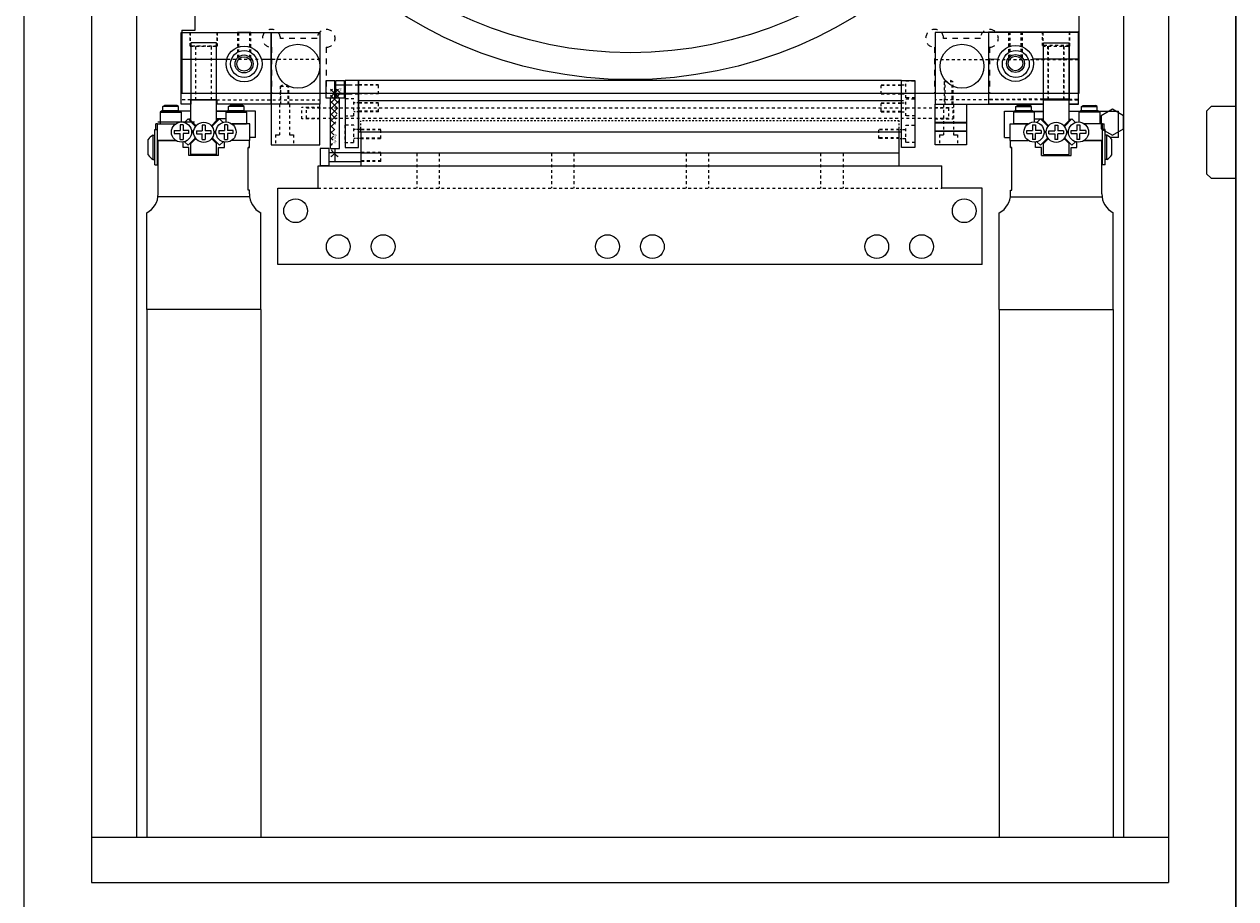
# Model space of a CAD drawing. Units: millimetres. Extents: x -12874 to 17348, y -14954 to 2599.
# Drawn here: x -12109 to -11839, y -6944 to -6749 of the extents above; entities that cross this region are included whole.
import ezdxf

# ---------------------------------------------------------------- set-up
doc = ezdxf.new("R2010")
doc.units = ezdxf.units.MM
doc.linetypes.add('DASHED', pattern=[0.75, 0.5, -0.25])
doc.linetypes.add('HIDDEN', pattern=[0.25, 0.125, -0.125])
for name, color, linetype in [('FINGER', 7, 'Continuous'), ('FINGER_ABOVE', 5, 'Continuous'), ('FINGER_BELOW', 7, 'Continuous'), ('MOS', 164, 'Continuous'), ('RAIL', 7, 'Continuous'), ('RAIL_BRACKET', 4, 'Continuous'), ('RAIL_BRACKET1', 7, 'Continuous'), ('RAIL_BRACKET2', 7, 'Continuous')]:
    doc.layers.add(name, color=color, linetype=linetype)
doc.layers.add('ROBOHAND', color=8, linetype='Continuous', lineweight=5)
doc.layers.add('SLITMASK', color=240, linetype='Continuous', lineweight=5)

msp = doc.modelspace()

# ---------------------------------------------------------------- hatches: boundary and pattern name
at = {"layer": 'RAIL'}
h = msp.add_hatch(dxfattribs=at)
h.set_pattern_fill('ANSI37', color=164, scale=0.3, angle=90, style=0)
h.set_pattern_definition([(135, (-12023.1386, -9115.3496), (-0.6735192, -0.6735192), []), (225, (-12023.1386, -9115.3496), (0.6735192, -0.6735192), [])])
edge = h.paths.add_edge_path()
edge.add_line((-12040.854, -6776.408), (-12040.854, -6765.076))
edge.add_line((-12040.854, -6763.176), (-12038.854, -6763.176))
edge.add_line((-12038.854, -6776.408), (-12038.854, -6765.076))
edge.add_line((-12040.854, -6778.308), (-12038.854, -6778.308))

# ---------------------------------------------------------------- linework, layer by layer
at = {"layer": 'FINGER', "color": 164, "linetype": 'HIDDEN', "ltscale": 5}
for p, q in [((-12047.21, -6769.839), (-12047.21, -6767.286)), ((-12043.21, -6767.286), (-12047.21, -6767.286)), ((-11906.124, -6767.286), (-11902.124, -6767.286)), ((-11902.124, -6769.839), (-11902.124, -6767.286)), ((-12043.21, -6769.839), (-12047.21, -6769.839)), ((-11906.124, -6769.839), (-11902.124, -6769.839))]:
    msp.add_line(p, q, dxfattribs=at)
at = {"layer": 'FINGER', "color": 164}
for p, q in [((-11906.124, -6770.593), (-11899.124, -6770.593)), ((-11906.124, -6770.693), (-11899.124, -6770.693)), ((-11906.124, -6772.493), (-11899.124, -6772.493)), ((-11906.124, -6772.593), (-11899.124, -6772.593))]:
    msp.add_line(p, q, dxfattribs=at)
at = {"layer": 'FINGER_ABOVE', "color": 164}
for p, q in [((-12074.11, -6766.593), (-12074.11, -6750.593)), ((-12074.11, -6750.593), (-12054.11, -6750.593)), ((-12072.11, -6750.593), (-12066.11, -6750.593)), ((-12058.61, -6750.593), (-12061.61, -6750.593)), ((-12054.11, -6750.593), (-12054.11, -6766.593)), ((-11874.213, -6750.462), (-11894.213, -6750.488)), ((-11894.213, -6750.488), (-11894.192, -6766.488)), ((-11876.213, -6750.464), (-11882.213, -6750.472)), ((-12063.983, -6756.593), (-12074.11, -6756.593)), ((-12054.11, -6756.593), (-12056.237, -6756.593)), ((-11894.205, -6756.488), (-11892.078, -6756.485)), ((-11884.332, -6756.475), (-11874.205, -6756.462)), ((-12072.01, -6766.593), (-12072.01, -6765.593)), ((-12072.01, -6765.593), (-12066.21, -6765.593)), ((-12066.21, -6765.593), (-12066.21, -6766.593)), ((-11876.293, -6765.464), (-11882.093, -6765.472)), ((-12072.01, -6766.593), (-12074.11, -6766.593)), ((-12054.11, -6766.593), (-12066.21, -6766.593)), ((-11894.192, -6766.488), (-11882.092, -6766.472)), ((-11876.292, -6766.464), (-11874.192, -6766.462))]:
    msp.add_line(p, q, dxfattribs=at)
at = {"layer": 'FINGER_ABOVE', "color": 164, "linetype": 'HIDDEN', "lineweight": 5, "ltscale": 5}
for p, q in [((-12072.11, -6750.593), (-12072.11, -6753.593)), ((-12066.11, -6753.593), (-12066.11, -6750.593)), ((-12061.61, -6750.593), (-12061.61, -6756.27)), ((-12061.339, -6750.593), (-12061.339, -6756.015)), ((-12058.881, -6750.593), (-12058.881, -6756.015)), ((-12058.61, -6756.27), (-12058.61, -6750.593)), ((-11889.705, -6756.159), (-11889.713, -6750.482)), ((-11889.442, -6750.482), (-11889.434, -6755.904)), ((-11886.984, -6750.478), (-11886.976, -6755.901)), ((-11886.713, -6750.478), (-11886.705, -6756.155)), ((-11882.209, -6753.472), (-11882.213, -6750.472)), ((-11876.213, -6750.464), (-11876.209, -6753.464)), ((-12072.11, -6753.593), (-12066.11, -6753.593)), ((-12070.86, -6765.593), (-12070.86, -6753.593)), ((-12067.36, -6765.593), (-12067.36, -6753.593)), ((-11876.209, -6753.464), (-11882.209, -6753.472)), ((-11880.943, -6765.47), (-11880.959, -6753.471)), ((-11877.443, -6765.466), (-11877.459, -6753.466)), ((-12072.01, -6765.593), (-12074.11, -6765.593)), ((-12066.21, -6765.593), (-12054.11, -6765.593)), ((-11882.093, -6765.472), (-11894.193, -6765.488)), ((-11876.293, -6765.464), (-11874.193, -6765.462))]:
    msp.add_line(p, q, dxfattribs=at)
at = {"layer": 'FINGER_ABOVE', "color": 164}
for centre, radius in [((-12060.11, -6757.593), 4), ((-11888.203, -6757.48), 4), ((-12060.11, -6757.593), 2), ((-11888.203, -6757.48), 2)]:
    msp.add_circle(centre, radius, dxfattribs=at)
at = {"layer": 'FINGER_ABOVE', "color": 164, "lineweight": 9}
for centre in [(-12060.11, -6757.593), (-11888.203, -6757.48)]:
    msp.add_circle(centre, 1.621, dxfattribs=at)
at = {"layer": 'FINGER_BELOW', "color": 164}
for p, q in [((-12074.11, -6766.593), (-12074.11, -6750.593)), ((-12074.11, -6750.593), (-12043.21, -6750.593)), ((-12054.11, -6766.593), (-12054.11, -6750.593)), ((-12043.21, -6750.593), (-12043.21, -6766.593)), ((-11906.124, -6750.593), (-11906.124, -6766.593)), ((-11874.124, -6750.593), (-11906.124, -6750.593)), ((-11894.124, -6766.593), (-11894.124, -6750.593)), ((-11874.124, -6766.593), (-11874.124, -6750.593)), ((-12072.01, -6765.593), (-12072.01, -6766.593)), ((-12066.21, -6765.593), (-12072.01, -6765.593)), ((-12066.21, -6766.593), (-12066.21, -6765.593)), ((-12072.01, -6766.593), (-12074.11, -6766.593)), ((-12043.21, -6766.593), (-12066.21, -6766.593)), ((-11905.024, -6766.593), (-11882.024, -6766.593)), ((-11876.224, -6766.593), (-11874.124, -6766.593))]:
    msp.add_line(p, q, dxfattribs=at)
at = {"layer": 'FINGER_BELOW', "color": 164, "linetype": 'HIDDEN', "lineweight": 5, "ltscale": 5}
for p, q in [((-12072.11, -6753.593), (-12072.11, -6750.593)), ((-12066.11, -6750.593), (-12066.11, -6753.593)), ((-11882.124, -6750.593), (-11882.124, -6753.593)), ((-11876.124, -6753.593), (-11876.124, -6750.593)), ((-12066.11, -6753.593), (-12072.11, -6753.593)), ((-12070.86, -6765.593), (-12070.86, -6753.593)), ((-12067.36, -6765.593), (-12067.36, -6753.593)), ((-11882.124, -6753.593), (-11876.124, -6753.593)), ((-11880.874, -6765.593), (-11880.874, -6753.593)), ((-11877.374, -6765.593), (-11877.374, -6753.593)), ((-12043.21, -6756.593), (-12074.11, -6756.593)), ((-11906.124, -6756.593), (-11874.124, -6756.593)), ((-12052.11, -6762.593), (-12051.11, -6762.015)), ((-12050.11, -6762.593), (-12052.11, -6762.593)), ((-12052.11, -6762.593), (-12052.11, -6766.593)), ((-12051.894, -6766.593), (-12051.894, -6762.593)), ((-12050.11, -6762.593), (-12051.11, -6762.015)), ((-12050.327, -6766.593), (-12050.327, -6762.593)), ((-12050.11, -6766.593), (-12050.11, -6762.593)), ((-11904.124, -6761.593), (-11903.124, -6761.015)), ((-11902.124, -6761.593), (-11904.124, -6761.593)), ((-11904.124, -6761.593), (-11904.124, -6766.593)), ((-11903.908, -6766.593), (-11903.908, -6761.593)), ((-11902.124, -6761.593), (-11903.124, -6761.015)), ((-11902.341, -6766.593), (-11902.341, -6761.593)), ((-11902.124, -6766.593), (-11902.124, -6761.593)), ((-12072.01, -6765.593), (-12074.11, -6765.593)), ((-12066.21, -6765.593), (-12043.21, -6765.593)), ((-11882.024, -6765.593), (-11906.124, -6765.593)), ((-11876.224, -6765.593), (-11874.124, -6765.593)), ((-12050.11, -6766.593), (-12052.11, -6766.593))]:
    msp.add_line(p, q, dxfattribs=at)
at = {"layer": 'FINGER_BELOW', "color": 164}
for centre, radius in [((-12060.11, -6757.593), 3), ((-12048.11, -6758.093), 4.9), ((-11900.124, -6758.093), 4.9), ((-11888.124, -6757.593), 3)]:
    msp.add_circle(centre, radius, dxfattribs=at)
at = {"layer": 'MOS'}
for p, q in [((-11839.11, -6375.081), (-11839.11, -6955.081)), ((-12109.11, -6947.381), (-12109.11, -6382.781)), ((-11839.11, -6947.381), (-11839.11, -6382.781)), ((-12094.11, -6390.081), (-12094.11, -6940.081)), ((-11854.11, -6390.081), (-11854.11, -6940.081)), ((-12084.11, -6400.081), (-12084.11, -6930.081)), ((-11864.11, -6400.081), (-11864.11, -6930.081)), ((-12066.256, -6765.593), (-12071.951, -6765.593)), ((-12071.951, -6770.203), (-12071.951, -6765.593)), ((-12066.256, -6770.203), (-12066.256, -6765.593)), ((-11881.965, -6765.593), (-11876.27, -6765.593)), ((-11881.965, -6770.203), (-11881.965, -6765.593)), ((-11876.27, -6770.203), (-11876.27, -6765.593)), ((-12078.436, -6768.075), (-12078.819, -6768.329)), ((-12078.819, -6768.329), (-12078.819, -6770.92)), ((-12078.819, -6768.329), (-12074.171, -6768.329)), ((-12078.436, -6768.075), (-12074.554, -6768.075)), ((-12078.248, -6767.111), (-12077.864, -6766.856)), ((-12074.742, -6767.111), (-12078.248, -6767.111)), ((-12078.248, -6768.075), (-12078.248, -6767.111)), ((-12074.742, -6768.075), (-12078.248, -6768.075)), ((-12075.126, -6766.856), (-12077.864, -6766.856)), ((-12074.742, -6767.111), (-12075.126, -6766.856)), ((-12074.742, -6768.075), (-12074.742, -6767.111)), ((-12074.554, -6768.075), (-12074.171, -6768.329)), ((-12071.951, -6768.126), (-12074.477, -6768.126)), ((-12074.171, -6768.329), (-12074.171, -6770.529)), ((-12063.882, -6768.126), (-12066.256, -6768.126)), ((-12064.036, -6768.228), (-12066.256, -6768.228)), ((-12063.806, -6768.075), (-12064.189, -6768.329)), ((-12064.189, -6768.329), (-12064.189, -6770.527)), ((-12064.189, -6768.329), (-12059.54, -6768.329)), ((-12063.806, -6768.075), (-12059.923, -6768.075)), ((-12063.617, -6767.111), (-12063.233, -6766.856)), ((-12063.617, -6768.075), (-12063.617, -6767.111)), ((-12060.112, -6767.111), (-12063.617, -6767.111)), ((-12060.112, -6768.075), (-12063.617, -6768.075)), ((-12060.496, -6766.856), (-12063.233, -6766.856)), ((-12060.112, -6767.111), (-12060.496, -6766.856)), ((-12060.112, -6768.075), (-12060.112, -6767.111)), ((-12059.923, -6768.075), (-12059.54, -6768.329)), ((-12057.547, -6768.126), (-12059.847, -6768.126)), ((-12059.54, -6768.329), (-12059.54, -6770.92)), ((-12057.547, -6773.968), (-12057.547, -6768.126)), ((-11890.674, -6768.126), (-11888.374, -6768.126)), ((-11890.674, -6773.968), (-11890.674, -6768.126)), ((-11888.298, -6768.075), (-11888.681, -6768.329)), ((-11888.681, -6768.329), (-11888.681, -6770.92)), ((-11884.032, -6768.329), (-11888.681, -6768.329)), ((-11884.415, -6768.075), (-11888.298, -6768.075)), ((-11888.109, -6767.111), (-11887.725, -6766.856)), ((-11888.109, -6768.075), (-11888.109, -6767.111)), ((-11888.109, -6767.111), (-11884.604, -6767.111)), ((-11888.109, -6768.075), (-11884.604, -6768.075)), ((-11887.725, -6766.856), (-11884.988, -6766.856)), ((-11884.604, -6767.111), (-11884.988, -6766.856)), ((-11884.604, -6768.075), (-11884.604, -6767.111)), ((-11884.415, -6768.075), (-11884.032, -6768.329)), ((-11884.339, -6768.126), (-11881.965, -6768.126)), ((-11884.185, -6768.228), (-11881.965, -6768.228)), ((-11884.032, -6768.329), (-11884.032, -6770.527)), ((-11876.27, -6768.126), (-11873.744, -6768.126)), ((-11873.667, -6768.075), (-11874.05, -6768.329)), ((-11874.05, -6768.329), (-11874.05, -6770.529)), ((-11869.402, -6768.329), (-11874.05, -6768.329)), ((-11869.785, -6768.075), (-11873.667, -6768.075)), ((-11873.479, -6767.111), (-11873.095, -6766.856)), ((-11873.479, -6767.111), (-11869.973, -6767.111)), ((-11873.479, -6768.075), (-11873.479, -6767.111)), ((-11873.479, -6768.075), (-11869.973, -6768.075)), ((-11873.095, -6766.856), (-11870.357, -6766.856)), ((-11869.973, -6767.111), (-11870.357, -6766.856)), ((-11869.973, -6768.075), (-11869.973, -6767.111)), ((-11869.785, -6768.075), (-11869.402, -6768.329)), ((-11869.708, -6768.126), (-11865.274, -6768.126)), ((-11869.402, -6768.329), (-11869.402, -6770.92)), ((-11865.274, -6773.968), (-11865.274, -6768.126)), ((-11844.61, -6767.081), (-11845.61, -6768.081)), ((-11845.61, -6768.081), (-11845.61, -6782.081)), ((-11839.11, -6767.081), (-11844.61, -6767.081)), ((-11839.11, -6767.081), (-11839.11, -6783.081)), ((-11839.11, -6783.081), (-11839.11, -6767.081)), ((-12079.391, -6770.92), (-12079.772, -6770.92)), ((-12079.772, -6772.19), (-12079.772, -6770.92)), ((-12079.391, -6770.92), (-12075.327, -6770.92)), ((-12079.391, -6774.629), (-12079.391, -6770.92)), ((-12071.167, -6770.581), (-12079.341, -6770.581)), ((-12071.167, -6770.581), (-12079.341, -6770.581)), ((-12078.819, -6770.92), (-12075.327, -6770.92)), ((-12073.727, -6771.149), (-12074.386, -6771.149)), ((-12074.386, -6771.149), (-12074.386, -6772.445)), ((-12073.727, -6771.149), (-12073.727, -6772.445)), ((-12072.609, -6769.825), (-12073.406, -6770.623)), ((-12070.923, -6771.511), (-12072.609, -6769.825)), ((-12071.951, -6769.904), (-12072.533, -6769.904)), ((-12070.798, -6771.354), (-12071.951, -6770.203)), ((-12068.774, -6771.206), (-12069.433, -6771.206)), ((-12069.433, -6771.206), (-12069.433, -6772.502)), ((-12068.774, -6771.206), (-12068.774, -6772.502)), ((-12067.409, -6771.354), (-12066.256, -6770.203)), ((-12067.284, -6771.511), (-12065.598, -6769.825)), ((-12064.189, -6769.815), (-12066.256, -6769.815)), ((-12065.929, -6769.904), (-12066.256, -6769.904)), ((-12065.929, -6770.156), (-12065.929, -6769.904)), ((-12065.598, -6769.825), (-12064.801, -6770.623)), ((-12063.821, -6771.149), (-12064.48, -6771.149)), ((-12064.48, -6771.149), (-12064.48, -6772.445)), ((-12063.821, -6771.149), (-12063.821, -6772.445)), ((-12058.817, -6770.92), (-12062.88, -6770.92)), ((-12062.88, -6770.92), (-12059.54, -6770.92)), ((-12058.817, -6774.629), (-12058.817, -6770.92)), ((-11889.404, -6770.92), (-11885.341, -6770.92)), ((-11889.404, -6774.629), (-11889.404, -6770.92)), ((-11885.341, -6770.92), (-11888.681, -6770.92)), ((-11884.4, -6771.149), (-11883.741, -6771.149)), ((-11884.4, -6771.149), (-11884.4, -6772.445)), ((-11884.032, -6769.815), (-11881.965, -6769.815)), ((-11883.741, -6771.149), (-11883.741, -6772.445)), ((-11882.623, -6769.825), (-11883.42, -6770.623)), ((-11880.937, -6771.511), (-11882.623, -6769.825)), ((-11882.292, -6770.156), (-11882.292, -6769.904)), ((-11882.292, -6769.904), (-11881.965, -6769.904)), ((-11880.812, -6771.354), (-11881.965, -6770.203)), ((-11879.447, -6771.206), (-11878.788, -6771.206)), ((-11879.447, -6771.206), (-11879.447, -6772.502)), ((-11878.788, -6771.206), (-11878.788, -6772.502)), ((-11877.423, -6771.354), (-11876.27, -6770.203)), ((-11877.298, -6771.511), (-11875.612, -6769.825)), ((-11876.27, -6769.904), (-11875.688, -6769.904)), ((-11875.612, -6769.825), (-11874.815, -6770.623)), ((-11874.494, -6771.149), (-11873.835, -6771.149)), ((-11874.494, -6771.149), (-11874.494, -6772.445)), ((-11873.835, -6771.149), (-11873.835, -6772.445)), ((-11868.83, -6770.92), (-11872.894, -6770.92)), ((-11869.402, -6770.92), (-11872.894, -6770.92)), ((-11868.83, -6770.92), (-11868.449, -6770.92)), ((-11868.83, -6774.629), (-11868.83, -6770.92)), ((-11868.449, -6772.19), (-11868.449, -6770.92)), ((-12080.406, -6778.858), (-12080.406, -6773.447)), ((-12080.406, -6773.447), (-12080.025, -6773.447)), ((-12080.025, -6780.115), (-12080.025, -6772.19)), ((-12080.025, -6772.19), (-12079.391, -6772.19)), ((-12079.391, -6780.115), (-12079.391, -6772.19)), ((-12075.682, -6772.445), (-12074.386, -6772.445)), ((-12075.682, -6772.445), (-12075.682, -6773.104)), ((-12075.682, -6773.104), (-12074.386, -6773.104)), ((-12074.386, -6774.4), (-12074.386, -6773.104)), ((-12072.431, -6772.445), (-12073.727, -6772.445)), ((-12072.431, -6773.104), (-12073.727, -6773.104)), ((-12073.727, -6773.104), (-12073.727, -6774.4)), ((-12072.609, -6775.716), (-12070.973, -6774.08)), ((-12072.431, -6773.104), (-12072.431, -6772.445)), ((-12071.951, -6775.346), (-12070.85, -6774.247)), ((-12071.842, -6772.389), (-12071.46, -6772.771)), ((-12071.46, -6772.771), (-12071.841, -6773.152)), ((-12071.644, -6772.774), (-12071.815, -6772.603)), ((-12071.644, -6772.774), (-12071.815, -6772.946)), ((-12070.729, -6772.502), (-12070.729, -6773.161)), ((-12070.729, -6772.502), (-12069.433, -6772.502)), ((-12070.729, -6773.161), (-12069.433, -6773.161)), ((-12069.433, -6774.457), (-12069.433, -6773.161)), ((-12067.478, -6772.502), (-12068.774, -6772.502)), ((-12067.478, -6773.161), (-12068.774, -6773.161)), ((-12068.774, -6773.161), (-12068.774, -6774.457)), ((-12067.478, -6773.161), (-12067.478, -6772.502)), ((-12066.256, -6775.346), (-12067.357, -6774.247)), ((-12065.598, -6775.716), (-12067.234, -6774.08)), ((-12066.365, -6772.389), (-12066.747, -6772.771)), ((-12066.747, -6772.771), (-12066.367, -6773.152)), ((-12066.564, -6772.774), (-12066.392, -6772.603)), ((-12066.564, -6772.774), (-12066.392, -6772.946)), ((-12065.776, -6772.445), (-12064.48, -6772.445)), ((-12065.776, -6772.445), (-12065.776, -6773.104)), ((-12065.776, -6773.104), (-12064.48, -6773.104)), ((-12064.48, -6774.4), (-12064.48, -6773.104)), ((-12062.525, -6772.445), (-12063.821, -6772.445)), ((-12062.525, -6773.104), (-12063.821, -6773.104)), ((-12063.821, -6773.104), (-12063.821, -6774.4)), ((-12062.525, -6773.104), (-12062.525, -6772.445)), ((-12057.547, -6773.968), (-12058.817, -6773.968)), ((-11890.674, -6773.968), (-11889.404, -6773.968)), ((-11885.696, -6773.104), (-11885.696, -6772.445)), ((-11885.696, -6772.445), (-11884.4, -6772.445)), ((-11885.696, -6773.104), (-11884.4, -6773.104)), ((-11884.4, -6773.104), (-11884.4, -6774.4)), ((-11882.445, -6772.445), (-11883.741, -6772.445)), ((-11882.445, -6773.104), (-11883.741, -6773.104)), ((-11883.741, -6774.4), (-11883.741, -6773.104)), ((-11882.623, -6775.716), (-11880.987, -6774.08)), ((-11882.445, -6772.445), (-11882.445, -6773.104)), ((-11881.965, -6775.346), (-11880.864, -6774.247)), ((-11881.856, -6772.389), (-11881.474, -6772.771)), ((-11881.474, -6772.771), (-11881.854, -6773.152)), ((-11881.657, -6772.774), (-11881.829, -6772.603)), ((-11881.657, -6772.774), (-11881.829, -6772.946)), ((-11880.743, -6773.161), (-11880.743, -6772.502)), ((-11880.743, -6772.502), (-11879.447, -6772.502)), ((-11880.743, -6773.161), (-11879.447, -6773.161)), ((-11879.447, -6773.161), (-11879.447, -6774.457)), ((-11877.492, -6772.502), (-11878.788, -6772.502)), ((-11878.788, -6774.457), (-11878.788, -6773.161)), ((-11877.492, -6773.161), (-11878.788, -6773.161)), ((-11877.492, -6772.502), (-11877.492, -6773.161)), ((-11876.27, -6775.346), (-11877.371, -6774.247)), ((-11875.612, -6775.716), (-11877.248, -6774.08)), ((-11876.379, -6772.389), (-11876.761, -6772.771)), ((-11876.761, -6772.771), (-11876.38, -6773.152)), ((-11876.577, -6772.774), (-11876.406, -6772.603)), ((-11876.577, -6772.774), (-11876.406, -6772.946)), ((-11875.79, -6773.104), (-11875.79, -6772.445)), ((-11875.79, -6772.445), (-11874.494, -6772.445)), ((-11875.79, -6773.104), (-11874.494, -6773.104)), ((-11874.494, -6773.104), (-11874.494, -6774.4)), ((-11872.539, -6772.445), (-11873.835, -6772.445)), ((-11872.539, -6773.104), (-11873.835, -6773.104)), ((-11873.835, -6774.4), (-11873.835, -6773.104)), ((-11872.539, -6772.445), (-11872.539, -6773.104)), ((-11868.83, -6780.115), (-11868.83, -6772.19)), ((-11868.195, -6772.19), (-11868.83, -6772.19)), ((-11868.195, -6780.115), (-11868.195, -6772.19)), ((-11867.814, -6773.447), (-11868.195, -6773.447)), ((-11867.814, -6778.858), (-11867.814, -6773.447)), ((-11865.274, -6773.968), (-11867.198, -6773.968)), ((-12081.524, -6777.835), (-12081.524, -6774.47)), ((-12079.391, -6774.629), (-12075.327, -6774.629)), ((-12079.264, -6786.575), (-12079.264, -6774.629)), ((-12075.327, -6774.629), (-12079.264, -6774.629)), ((-12079.264, -6774.629), (-12075.327, -6774.629)), ((-12074.386, -6774.4), (-12073.727, -6774.4)), ((-12073.726, -6776.254), (-12073.726, -6774.998)), ((-12072.406, -6776.254), (-12073.726, -6776.254)), ((-12072.609, -6775.716), (-12073.401, -6774.925)), ((-12072.406, -6777.981), (-12072.406, -6776.254)), ((-12071.951, -6777.785), (-12071.951, -6775.346)), ((-12069.433, -6774.457), (-12068.774, -6774.457)), ((-12066.256, -6777.785), (-12066.256, -6775.346)), ((-12065.802, -6777.981), (-12065.802, -6776.254)), ((-12065.802, -6776.254), (-12064.481, -6776.254)), ((-12065.598, -6775.716), (-12064.806, -6774.925)), ((-12064.481, -6776.254), (-12064.481, -6774.998)), ((-12064.48, -6774.4), (-12063.821, -6774.4)), ((-12058.944, -6774.629), (-12062.88, -6774.629)), ((-12058.817, -6774.629), (-12062.88, -6774.629)), ((-12059.198, -6785.728), (-12059.198, -6776.203)), ((-12059.198, -6785.728), (-12059.198, -6776.203)), ((-12059.198, -6785.728), (-12059.198, -6776.203)), ((-12058.944, -6776.203), (-12059.198, -6776.203)), ((-12059.198, -6776.203), (-12058.944, -6776.203)), ((-12058.944, -6776.203), (-12058.944, -6774.629)), ((-11889.404, -6774.629), (-11885.341, -6774.629)), ((-11889.277, -6776.203), (-11889.277, -6774.629)), ((-11889.277, -6774.629), (-11885.341, -6774.629)), ((-11889.277, -6776.203), (-11889.023, -6776.203)), ((-11889.023, -6776.203), (-11889.277, -6776.203)), ((-11889.023, -6785.728), (-11889.023, -6776.203)), ((-11889.023, -6785.728), (-11889.023, -6776.203)), ((-11889.023, -6785.728), (-11889.023, -6776.203)), ((-11883.741, -6774.4), (-11884.4, -6774.4)), ((-11883.74, -6776.254), (-11883.74, -6774.998)), ((-11882.419, -6776.254), (-11883.74, -6776.254)), ((-11882.623, -6775.716), (-11883.415, -6774.925)), ((-11882.419, -6777.981), (-11882.419, -6776.254)), ((-11881.965, -6777.785), (-11881.965, -6775.346)), ((-11878.788, -6774.457), (-11879.447, -6774.457)), ((-11876.27, -6777.785), (-11876.27, -6775.346)), ((-11875.815, -6777.981), (-11875.815, -6776.254)), ((-11875.815, -6776.254), (-11874.495, -6776.254)), ((-11875.612, -6775.716), (-11874.82, -6774.925)), ((-11874.495, -6776.254), (-11874.495, -6774.998)), ((-11873.835, -6774.4), (-11874.494, -6774.4)), ((-11872.894, -6774.629), (-11868.957, -6774.629)), ((-11868.83, -6774.629), (-11872.894, -6774.629)), ((-11868.957, -6774.629), (-11872.894, -6774.629)), ((-11868.957, -6786.575), (-11868.957, -6774.629)), ((-11866.697, -6777.835), (-11866.697, -6774.47)), ((-12080.406, -6778.858), (-12080.025, -6778.858)), ((-12065.801, -6777.981), (-12072.406, -6777.981)), ((-12066.256, -6777.785), (-12071.951, -6777.785)), ((-11882.419, -6777.981), (-11875.815, -6777.981)), ((-11881.965, -6777.785), (-11876.27, -6777.785)), ((-11867.814, -6778.858), (-11868.195, -6778.858)), ((-12080.025, -6780.115), (-12079.391, -6780.115)), ((-11868.195, -6780.115), (-11868.83, -6780.115)), ((-11845.61, -6782.081), (-11844.61, -6783.081)), ((-11844.61, -6783.081), (-11839.11, -6783.081)), ((-12058.899, -6787.227), (-12079.264, -6787.227)), ((-12058.944, -6785.728), (-12059.198, -6785.728)), ((-12058.944, -6785.728), (-12059.198, -6785.728)), ((-12058.944, -6786.575), (-12058.944, -6785.728)), ((-11889.322, -6787.227), (-11868.957, -6787.227)), ((-11889.277, -6786.575), (-11889.277, -6785.728)), ((-11889.277, -6785.728), (-11889.023, -6785.728)), ((-11889.277, -6785.728), (-11889.023, -6785.728)), ((-12081.804, -6812.322), (-12081.804, -6790.787)), ((-12056.404, -6812.322), (-12056.404, -6790.787)), ((-11891.817, -6812.322), (-11891.817, -6790.787)), ((-11866.417, -6812.322), (-11866.417, -6790.787)), ((-12081.804, -6812.322), (-12081.804, -6930.081)), ((-12056.404, -6812.322), (-12081.804, -6812.322)), ((-12056.404, -6812.322), (-12056.404, -6930.081)), ((-11891.817, -6812.322), (-11891.817, -6930.081)), ((-11891.817, -6812.322), (-11866.417, -6812.322)), ((-11866.417, -6812.322), (-11866.417, -6930.081)), ((-11854.11, -6930.081), (-12094.11, -6930.081)), ((-12094.11, -6940.081), (-11854.11, -6940.081))]:
    msp.add_line(p, q, dxfattribs=at)
for points in [[(-12066.27, -6752.851), (-12071.951, -6752.851), (-12071.951, -6765.593), (-12066.27, -6765.593)], [(-11881.951, -6752.851), (-11876.27, -6752.851), (-11876.27, -6765.593), (-11881.951, -6765.593)]]:
    msp.add_lwpolyline(points, close=True, dxfattribs=at)
at = {"layer": 'MOS', "ltscale": 8}
msp.add_lwpolyline([(-11864.11, -6769.137), (-11866.61, -6767.694), (-11869.11, -6769.137), (-11869.11, -6772.024), (-11866.61, -6773.468), (-11864.11, -6772.024)], close=True, dxfattribs=at)
msp.add_lwpolyline([(-11864.11, -6769.137), (-11866.61, -6767.694), (-11869.11, -6769.137), (-11869.11, -6772.024), (-11866.61, -6773.468), (-11864.11, -6772.024)], close=True, dxfattribs=at)
at = {"layer": 'MOS'}
for centre in [(-12074.057, -6772.774), (-12069.104, -6772.832), (-12064.151, -6772.774), (-11884.07, -6772.774), (-11879.117, -6772.832), (-11874.164, -6772.774)]:
    msp.add_circle(centre, 2.248, dxfattribs=at)
for centre, radius, start, end in [((-12078.708, -6776.426), 3.429, 119.6972, 145.2197), ((-11869.513, -6776.426), 3.429, 34.7803, 60.3028), ((-12078.708, -6775.879), 3.429, 214.7803, 240.3028), ((-11869.513, -6775.879), 3.429, 299.6972, 325.2197), ((-12084.026, -6786.575), 4.763, 297.81835, 0), ((-12054.181, -6786.575), 4.763, 180, 242.1817), ((-11894.04, -6786.575), 4.763, 297.8183, 0), ((-11864.195, -6786.575), 4.763, 180, 242.18165)]:
    msp.add_arc(centre, radius, start, end, dxfattribs=at)
at = {"layer": 'RAIL', "color": 164, "ltscale": 0.05}
for p, q in [((-12039.924, -6762.254), (-12036.624, -6762.254)), ((-12039.924, -6764.254), (-12036.624, -6764.254))]:
    msp.add_line(p, q, dxfattribs=at)
at = {"layer": 'RAIL', "color": 164}
for p, q in [((-12039.854, -6765.176), (-12039.854, -6762.215)), ((-12040.854, -6776.408), (-12040.854, -6765.176)), ((-12040.854, -6765.176), (-12038.854, -6765.176)), ((-12038.854, -6776.408), (-12038.854, -6765.176)), ((-12034.624, -6765.728), (-11913.124, -6765.728)), ((-12040.854, -6776.408), (-12038.854, -6776.408)), ((-12039.854, -6776.408), (-12039.854, -6779.345))]:
    msp.add_line(p, q, dxfattribs=at)
at = {"layer": 'RAIL', "color": 164, "linetype": 'HIDDEN', "ltscale": 5}
for p, q in [((-12036.624, -6762.254), (-12034.624, -6762.254)), ((-12030.124, -6762.254), (-12034.624, -6762.254)), ((-12030.124, -6762.354), (-12034.624, -6762.354)), ((-12030.124, -6764.254), (-12030.124, -6762.254)), ((-11918.124, -6762.254), (-11913.624, -6762.254)), ((-11918.124, -6764.254), (-11918.124, -6762.254)), ((-11918.124, -6762.354), (-11913.624, -6762.354)), ((-11913.624, -6762.254), (-11912.624, -6762.254)), ((-12036.624, -6764.254), (-12034.624, -6764.254)), ((-12030.124, -6764.154), (-12034.624, -6764.154)), ((-12030.124, -6764.254), (-12034.624, -6764.254)), ((-11918.124, -6764.154), (-11913.624, -6764.154)), ((-11918.124, -6764.254), (-11913.624, -6764.254)), ((-11913.624, -6764.254), (-11912.624, -6764.254)), ((-12030.124, -6766.254), (-12034.624, -6766.254)), ((-12030.124, -6766.354), (-12034.624, -6766.354)), ((-12030.124, -6768.154), (-12034.624, -6768.154)), ((-12030.124, -6768.254), (-12034.624, -6768.254)), ((-12030.124, -6768.254), (-12030.124, -6766.254)), ((-11918.124, -6768.254), (-11918.124, -6766.254)), ((-11918.124, -6766.254), (-11913.624, -6766.254)), ((-11918.124, -6766.354), (-11913.624, -6766.354)), ((-11918.124, -6768.154), (-11913.624, -6768.154)), ((-11918.124, -6768.254), (-11913.624, -6768.254)), ((-11913.624, -6766.254), (-11912.624, -6766.254)), ((-11913.624, -6768.254), (-11912.624, -6768.254))]:
    msp.add_line(p, q, dxfattribs=at)
at = {"layer": 'RAIL', "color": 164, "linetype": 'HIDDEN', "ltscale": 3}
for p, q in [((-12034.624, -6766.254), (-12035.624, -6766.254)), ((-12034.624, -6768.254), (-12035.624, -6768.254))]:
    msp.add_line(p, q, dxfattribs=at)
at = {"layer": 'RAIL', "color": 164}
for points in [[(-12039.924, -6765.153), (-12039.924, -6761.353), (-12041.924, -6761.353), (-12041.924, -6765.153)], [(-12037.724, -6765.156), (-12037.724, -6761.356), (-12039.724, -6761.356), (-12039.724, -6765.156)], [(-12034.624, -6776.254), (-12034.624, -6761.254), (-12037.624, -6761.254), (-12037.624, -6776.254)], [(-12034.624, -6761.254), (-12034.624, -6772.754), (-11913.624, -6772.754), (-11913.624, -6761.254)], [(-11913.624, -6776.254), (-11913.624, -6761.254), (-11910.624, -6761.254), (-11910.624, -6776.254)]]:
    msp.add_lwpolyline(points, close=True, dxfattribs=at)
at = {"layer": 'RAIL', "color": 164, "linetype": 'HIDDEN', "ltscale": 5}
for points in [[(-11912.625, -6765.154), (-11912.625, -6761.354), (-11910.625, -6761.354), (-11910.625, -6765.154)], [(-12035.624, -6769.154), (-12035.624, -6765.354), (-12037.624, -6765.354), (-12037.624, -6769.154)], [(-11912.624, -6769.154), (-11912.624, -6765.354), (-11910.624, -6765.354), (-11910.624, -6769.154)], [(-12046.224, -6769.739), (-12046.224, -6767.386), (-11903.124, -6767.386), (-11903.124, -6769.739)]]:
    msp.add_lwpolyline(points, close=True, dxfattribs=at)
at = {"layer": 'RAIL_BRACKET', "color": 164, "linetype": 'HIDDEN', "ltscale": 5}
for p, q in [((-12029.624, -6774.175), (-12029.624, -6772.175)), ((-12043.624, -6785.322), (-11904.624, -6785.322))]:
    msp.add_line(p, q, dxfattribs=at)
at = {"layer": 'RAIL_BRACKET1', "color": 164, "linetype": 'HIDDEN', "ltscale": 3}
for p, q in [((-12034.124, -6772.754), (-12034.124, -6770.262)), ((-11914.124, -6772.754), (-11914.124, -6770.262))]:
    msp.add_line(p, q, dxfattribs=at)
at = {"layer": 'RAIL_BRACKET1', "color": 164, "linetype": 'HIDDEN', "lineweight": 5, "ltscale": 5}
for p, q in [((-12021.624, -6777.496), (-12021.624, -6785.322)), ((-12016.624, -6777.496), (-12016.624, -6785.322)), ((-11991.624, -6777.496), (-11991.624, -6785.322)), ((-11986.624, -6777.496), (-11986.624, -6785.322)), ((-11961.624, -6777.496), (-11961.624, -6785.322)), ((-11956.624, -6777.496), (-11956.624, -6785.322)), ((-11931.624, -6777.496), (-11931.624, -6785.322)), ((-11926.624, -6777.496), (-11926.624, -6785.322))]:
    msp.add_line(p, q, dxfattribs=at)
at = {"layer": 'RAIL_BRACKET1', "color": 164}
for p, q in [((-12043.624, -6780.322), (-11904.624, -6780.322)), ((-12043.624, -6785.322), (-12043.624, -6780.322)), ((-11904.624, -6785.322), (-11904.624, -6780.322)), ((-12052.624, -6802.322), (-12052.624, -6785.322)), ((-12052.624, -6785.322), (-12043.624, -6785.322)), ((-11895.624, -6785.322), (-11904.624, -6785.322)), ((-11895.624, -6802.322), (-11895.624, -6785.322)), ((-11895.624, -6802.322), (-12052.624, -6802.322))]:
    msp.add_line(p, q, dxfattribs=at)
at = {"layer": 'RAIL_BRACKET1', "color": 164, "ltscale": 10}
for centre in [(-12048.624, -6790.322), (-11899.624, -6790.322), (-12039.124, -6798.322), (-12029.124, -6798.322), (-11979.124, -6798.322), (-11969.124, -6798.322), (-11919.124, -6798.322), (-11909.124, -6798.322)]:
    msp.add_circle(centre, 2.65, dxfattribs=at)
at = {"layer": 'RAIL_BRACKET2', "color": 164, "linetype": 'HIDDEN', "ltscale": 3}
msp.add_line((-11914.124, -6770.262), (-12034.124, -6770.262), dxfattribs=at)
at = {"layer": 'RAIL_BRACKET2', "color": 164, "linetype": 'DASHED', "ltscale": 0.05}
for p, q in [((-12034.124, -6772.175), (-12035.624, -6772.175)), ((-12034.124, -6774.175), (-12035.624, -6774.175)), ((-11914.124, -6772.175), (-11912.624, -6772.175)), ((-11914.124, -6774.175), (-11912.624, -6774.175))]:
    msp.add_line(p, q, dxfattribs=at)
at = {"layer": 'RAIL_BRACKET2', "color": 164, "linetype": 'HIDDEN', "ltscale": 5}
for p, q in [((-12029.624, -6772.175), (-12034.124, -6772.175)), ((-12029.624, -6772.275), (-12034.124, -6772.275)), ((-12034.124, -6774.075), (-12029.624, -6774.075)), ((-12034.124, -6774.175), (-12029.624, -6774.175)), ((-11918.624, -6774.175), (-11918.624, -6772.175)), ((-11914.124, -6772.175), (-11918.624, -6772.175)), ((-11914.124, -6772.275), (-11918.624, -6772.275)), ((-11914.124, -6774.075), (-11918.624, -6774.075)), ((-11914.124, -6774.175), (-11918.624, -6774.175)), ((-12029.624, -6777.322), (-12034.124, -6777.322)), ((-12029.624, -6777.422), (-12034.124, -6777.422)), ((-12029.624, -6779.222), (-12034.124, -6779.222)), ((-12029.624, -6779.322), (-12034.124, -6779.322)), ((-12029.624, -6779.322), (-12029.624, -6777.322))]:
    msp.add_line(p, q, dxfattribs=at)
at = {"layer": 'RAIL_BRACKET2', "color": 164}
for p, q in [((-12034.124, -6772.754), (-12034.124, -6780.322)), ((-11914.124, -6780.322), (-11914.124, -6772.754)), ((-11914.124, -6777.496), (-12034.124, -6777.496)), ((-12034.624, -6780.322), (-11913.624, -6780.322))]:
    msp.add_line(p, q, dxfattribs=at)
at = {"layer": 'RAIL_BRACKET2', "color": 164, "ltscale": 0.05}
for p, q in [((-12041.141, -6777.322), (-12034.124, -6777.322)), ((-12041.141, -6779.322), (-12034.124, -6779.322))]:
    msp.add_line(p, q, dxfattribs=at)
at = {"layer": 'RAIL_BRACKET2', "color": 164, "linetype": 'HIDDEN', "ltscale": 5}
for points in [[(-12035.624, -6775.077), (-12035.624, -6771.273), (-12037.632, -6771.273), (-12037.632, -6775.077)], [(-11912.624, -6775.077), (-11912.624, -6771.273), (-11910.617, -6771.273), (-11910.617, -6775.077)]]:
    msp.add_lwpolyline(points, close=True, dxfattribs=at)
at = {"layer": 'RAIL_BRACKET2', "color": 164}
msp.add_lwpolyline([(-12041.141, -6780.222), (-12041.141, -6776.422), (-12043.14, -6776.422), (-12043.141, -6780.222)], close=True, dxfattribs=at)
at = {"layer": 'ROBOHAND', "color": 164}
for p, q in [((-12066.263, -6765.593), (-12071.958, -6765.593)), ((-12066.263, -6765.593), (-12071.958, -6765.593)), ((-11881.972, -6765.593), (-11876.277, -6765.593)), ((-11881.972, -6765.593), (-11876.277, -6765.593))]:
    msp.add_line(p, q, dxfattribs=at)
at = {"layer": 'ROBOHAND', "color": 164, "linetype": 'HIDDEN', "ltscale": 5}
for p, q in [((-12052.21, -6766.593), (-12052.21, -6773.392)), ((-12050.01, -6766.593), (-12050.01, -6773.392)), ((-11904.224, -6766.593), (-11904.224, -6773.392)), ((-11902.024, -6766.593), (-11902.024, -6773.392)), ((-12053.111, -6773.392), (-12053.11, -6775.592)), ((-12049.111, -6773.392), (-12049.11, -6775.592)), ((-11905.124, -6773.392), (-11905.124, -6775.593)), ((-11901.124, -6773.392), (-11901.124, -6775.593))]:
    msp.add_line(p, q, dxfattribs=at)
at = {"layer": 'ROBOHAND', "color": 164, "ltscale": 5}
for p, q in [((-12053.111, -6773.392), (-12052.21, -6773.392)), ((-12050.01, -6773.392), (-12049.111, -6773.392)), ((-11905.124, -6773.392), (-11904.224, -6773.392)), ((-11902.024, -6773.392), (-11901.124, -6773.392))]:
    msp.add_line(p, q, dxfattribs=at)
at = {"layer": 'ROBOHAND', "color": 164}
for points in [[(-11881.958, -6752.851), (-11876.277, -6752.851), (-11876.277, -6765.593), (-11881.958, -6765.593)], [(-11881.958, -6752.851), (-11876.277, -6752.851), (-11876.277, -6765.593), (-11881.958, -6765.593)], [(-11881.958, -6752.851), (-11876.277, -6752.851), (-11876.277, -6765.593), (-11881.958, -6765.593)], [(-12054.11, -6766.593), (-12054.11, -6775.593), (-12043.21, -6775.593), (-12043.21, -6766.593)], [(-11899.124, -6766.593), (-11899.124, -6775.593), (-11906.124, -6775.593), (-11906.124, -6766.593)]]:
    msp.add_lwpolyline(points, close=True, dxfattribs=at)
at = {"layer": 'SLITMASK', "color": 11}
for p, q in [((-12071.024, -6750.081), (-12071.024, -6692.081)), ((-11874.024, -6764.081), (-11874.024, -6710.181)), ((-12074.024, -6750.081), (-12071.024, -6750.081)), ((-12074.024, -6750.081), (-12074.024, -6764.081)), ((-12074.024, -6764.081), (-11874.024, -6764.081))]:
    msp.add_line(p, q, dxfattribs=at)
at = {"layer": 'SLITMASK', "color": 11, "linetype": 'HIDDEN', "lineweight": 5, "ltscale": 10}
for p, q in [((-12043.824, -6751.881), (-12052.024, -6751.881)), ((-11896.024, -6751.881), (-11904.224, -6751.881)), ((-12054.024, -6753.881), (-12054.024, -6764.081)), ((-12041.824, -6753.881), (-12041.824, -6764.081)), ((-11906.224, -6753.881), (-11906.224, -6764.081)), ((-11894.024, -6753.881), (-11894.024, -6764.081))]:
    msp.add_line(p, q, dxfattribs=at)
at = {"layer": 'SLITMASK', "color": 11, "lineweight": 15, "ltscale": 10}
msp.add_circle((-11974.024, -6665.081), 96, dxfattribs=at)
at = {"layer": 'SLITMASK', "color": 11}
msp.add_circle((-11974.024, -6665.081), 90, dxfattribs=at)
at = {"layer": 'SLITMASK', "color": 11, "linetype": 'HIDDEN', "lineweight": 5, "ltscale": 10}
for centre, start, end in [((-12054.024, -6751.881), 0, 270), ((-12041.824, -6751.881), 270, 180), ((-11906.224, -6751.881), 0, 270), ((-11894.024, -6751.881), 270, 180)]:
    msp.add_arc(centre, 2, start, end, dxfattribs=at)

# ---------------------------------------------------------------- texts
at = {"layer": 'RAIL', "color": 164, "char_height": 0.5, "attachment_point": 1, "rotation": 90}
for s, insert, width in [('nut', (-12038.963, -6764.028), 1.7056), ('Spring', (-12040.161, -6775.317), 3.9118)]:
    msp.add_mtext(s, dxfattribs=dict(at, insert=insert, width=width))

doc.saveas('drawing.dxf')
